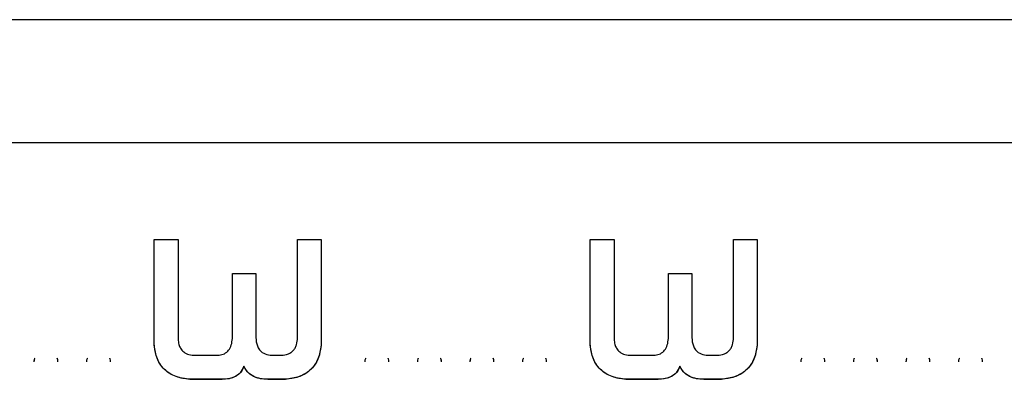
# Model space of a CAD drawing. Units: millimetres. Extents: x -3576 to 3792, y -3182 to 4092.
# Drawn here: x -144 to -8, y -498 to -448 of the extents above; entities that cross this region are included whole.
import ezdxf

# ---------------------------------------------------------------- set-up
doc = ezdxf.new("R2010")
doc.units = ezdxf.units.MM
doc.header["$MEASUREMENT"] = 0
doc.layers.add('LG_PROD', color=7, linetype='Continuous', lineweight=0)

msp = doc.modelspace()

# ---------------------------------------------------------------- linework, layer by layer
at = {"layer": 'LG_PROD', "color": 40, "lineweight": 25, "true_color": 0xffbf00}
for p, q in [((-677.98, -448.34), (271.02, -448.34)), ((271.02, -465.31), (-428.98, -465.31)), ((-125.48, -478.62), (-122.19, -478.62)), ((-105.75, -478.62), (-102.47, -478.62)), ((-65.48, -478.62), (-62.19, -478.62)), ((-45.75, -478.62), (-42.47, -478.62)), ((-114.68, -491.79), (-114.68, -483.27)), ((-114.68, -483.27), (-111.47, -483.27)), ((-111.47, -483.27), (-111.47, -491.81)), ((-54.68, -491.79), (-54.68, -483.27)), ((-54.68, -483.27), (-51.47, -483.27)), ((-51.47, -483.27), (-51.47, -491.81)), ((-125.48, -492.91), (-125.48, -492.91)), ((-102.47, -492.91), (-102.47, -492.91)), ((-65.48, -492.91), (-65.48, -492.91)), ((-42.47, -492.91), (-42.47, -492.91)), ((-119.77, -494.54), (-116.92, -494.54)), ((-109.04, -494.54), (-108.23, -494.54)), ((-59.77, -494.54), (-56.92, -494.54)), ((-49.04, -494.54), (-48.23, -494.54)), ((-113.13, -496.03), (-113.13, -496.03)), ((-53.13, -496.03), (-53.13, -496.03)), ((-120.55, -497.84), (-120.55, -497.85)), ((-116.1, -497.84), (-120.55, -497.84)), ((-116.1, -497.85), (-120.55, -497.85)), ((-116.1, -497.84), (-116.1, -497.85)), ((-109.84, -497.84), (-109.84, -497.85)), ((-107.4, -497.84), (-109.84, -497.84)), ((-107.4, -497.85), (-109.84, -497.85)), ((-107.4, -497.84), (-107.4, -497.85)), ((-60.55, -497.84), (-60.55, -497.85)), ((-56.1, -497.84), (-60.55, -497.84)), ((-56.1, -497.85), (-60.55, -497.85)), ((-56.1, -497.84), (-56.1, -497.85)), ((-49.84, -497.84), (-49.84, -497.85)), ((-47.4, -497.84), (-49.84, -497.84)), ((-47.4, -497.85), (-49.84, -497.85)), ((-47.4, -497.84), (-47.4, -497.85))]:
    msp.add_line(p, q, dxfattribs=at)
for points, knots in [([(-125.48, -492.91), (-125.48, -490.46), (-125.48, -488.02), (-125.48, -485.64), (-125.48, -483.26), (-125.48, -480.94), (-125.48, -478.62)], [0, 0, 0, 0, 1, 1, 1, 2, 2, 2, 2]), ([(-122.19, -478.62), (-122.19, -480.81), (-122.19, -483), (-122.19, -485.25), (-122.19, -487.49), (-122.19, -489.8), (-122.19, -492.1)], [0, 0, 0, 0, 1, 1, 1, 2, 2, 2, 2]), ([(-105.75, -492.1), (-105.75, -489.8), (-105.75, -487.49), (-105.75, -485.25), (-105.75, -483), (-105.75, -480.81), (-105.75, -478.62)], [0, 0, 0, 0, 1, 1, 1, 2, 2, 2, 2]), ([(-102.47, -478.62), (-102.47, -480.94), (-102.47, -483.26), (-102.47, -485.64), (-102.47, -488.02), (-102.47, -490.46), (-102.47, -492.91)], [0, 0, 0, 0, 1, 1, 1, 2, 2, 2, 2]), ([(-65.48, -492.91), (-65.48, -490.46), (-65.48, -488.02), (-65.48, -485.64), (-65.48, -483.26), (-65.48, -480.94), (-65.48, -478.62)], [0, 0, 0, 0, 1, 1, 1, 2, 2, 2, 2]), ([(-62.19, -478.62), (-62.19, -480.81), (-62.19, -483), (-62.19, -485.25), (-62.19, -487.49), (-62.19, -489.8), (-62.19, -492.1)], [0, 0, 0, 0, 1, 1, 1, 2, 2, 2, 2]), ([(-45.75, -492.1), (-45.75, -489.8), (-45.75, -487.49), (-45.75, -485.25), (-45.75, -483), (-45.75, -480.81), (-45.75, -478.62)], [0, 0, 0, 0, 1, 1, 1, 2, 2, 2, 2]), ([(-42.47, -478.62), (-42.47, -480.94), (-42.47, -483.26), (-42.47, -485.64), (-42.47, -488.02), (-42.47, -490.46), (-42.47, -492.91)], [0, 0, 0, 0, 1, 1, 1, 2, 2, 2, 2]), ([(-116.92, -494.54), (-116.67, -494.53), (-116.41, -494.52), (-116.17, -494.45), (-115.92, -494.39), (-115.69, -494.27), (-115.49, -494.11), (-115.3, -493.95), (-115.14, -493.74), (-115.02, -493.52), (-114.75, -493), (-114.72, -492.39), (-114.68, -491.79)], [0, 0, 0, 0, 1, 1, 1, 2, 2, 2, 3, 3, 3, 4, 4, 4, 4]), ([(-111.47, -491.81), (-111.46, -492.2), (-111.46, -492.59), (-111.36, -492.97), (-111.26, -493.35), (-111.07, -493.72), (-110.78, -493.99), (-110.55, -494.2), (-110.27, -494.35), (-109.97, -494.43), (-109.67, -494.51), (-109.36, -494.53), (-109.04, -494.54)], [0, 0, 0, 0, 1, 1, 1, 2, 2, 2, 3, 3, 3, 4, 4, 4, 4]), ([(-56.92, -494.54), (-56.67, -494.53), (-56.41, -494.52), (-56.17, -494.45), (-55.92, -494.39), (-55.69, -494.27), (-55.49, -494.11), (-55.3, -493.95), (-55.14, -493.74), (-55.02, -493.52), (-54.75, -493), (-54.72, -492.39), (-54.68, -491.79)], [0, 0, 0, 0, 1, 1, 1, 2, 2, 2, 3, 3, 3, 4, 4, 4, 4]), ([(-51.47, -491.81), (-51.46, -492.2), (-51.46, -492.59), (-51.36, -492.97), (-51.26, -493.35), (-51.07, -493.72), (-50.78, -493.99), (-50.55, -494.2), (-50.27, -494.35), (-49.97, -494.43), (-49.67, -494.51), (-49.36, -494.53), (-49.04, -494.54)], [0, 0, 0, 0, 1, 1, 1, 2, 2, 2, 3, 3, 3, 4, 4, 4, 4]), ([(-120.55, -497.85), (-121.2, -497.77), (-121.85, -497.69), (-122.45, -497.47), (-122.76, -497.36), (-123.06, -497.22), (-123.33, -497.05), (-123.61, -496.87), (-123.87, -496.67), (-124.1, -496.44), (-124.33, -496.21), (-124.52, -495.95), (-124.69, -495.68), (-124.86, -495.4), (-125.01, -495.1), (-125.11, -494.8), (-125.32, -494.19), (-125.4, -493.55), (-125.48, -492.91)], [0, 0, 0, 0, 1, 1, 1, 2, 2, 2, 3, 3, 3, 4, 4, 4, 5, 5, 5, 6, 6, 6, 6]), ([(-120.55, -497.84), (-121.28, -497.75), (-122, -497.66), (-122.68, -497.38), (-123.34, -497.11), (-123.95, -496.66), (-124.41, -496.1), (-124.76, -495.65), (-125.02, -495.12), (-125.19, -494.58), (-125.35, -494.04), (-125.42, -493.47), (-125.48, -492.91)], [0, 0, 0, 0, 1, 1, 1, 2, 2, 2, 3, 3, 3, 4, 4, 4, 4]), ([(-122.19, -492.1), (-122.19, -492.1), (-122.19, -492.1), (-122.19, -492.1), (-122.19, -492.1), (-122.19, -492.1), (-122.19, -492.1), (-122.19, -492.1), (-122.19, -492.1), (-122.19, -492.1), (-122.19, -492.1), (-122.19, -492.1), (-122.19, -492.1), (-122.19, -492.1), (-122.19, -492.1), (-122.19, -492.1), (-122.19, -492.11), (-122.19, -492.11), (-122.19, -492.12), (-122.19, -492.13), (-122.19, -492.15), (-122.19, -492.16), (-122.19, -492.22), (-122.18, -492.28), (-122.18, -492.34), (-122.16, -492.59), (-122.13, -492.83), (-122.06, -493.07), (-122.01, -493.24), (-121.94, -493.42), (-121.85, -493.58), (-121.73, -493.77), (-121.58, -493.94), (-121.4, -494.08), (-121.19, -494.25), (-120.94, -494.37), (-120.68, -494.43), (-120.39, -494.51), (-120.08, -494.53), (-119.77, -494.54)], [0, 0, 0, 0, 1, 1, 1, 2, 2, 2, 3, 3, 3, 4, 4, 4, 5, 5, 5, 6, 6, 6, 7, 7, 7, 8, 8, 8, 9, 9, 9, 10, 10, 10, 11, 11, 11, 12, 12, 12, 13, 13, 13, 13]), ([(-108.23, -494.54), (-107.9, -494.53), (-107.56, -494.51), (-107.24, -494.42), (-107.08, -494.38), (-106.92, -494.31), (-106.78, -494.23), (-106.63, -494.15), (-106.49, -494.05), (-106.37, -493.94), (-106.26, -493.82), (-106.16, -493.69), (-106.07, -493.54), (-105.99, -493.39), (-105.92, -493.24), (-105.88, -493.08), (-105.79, -492.76), (-105.77, -492.43), (-105.75, -492.1)], [0, 0, 0, 0, 1, 1, 1, 2, 2, 2, 3, 3, 3, 4, 4, 4, 5, 5, 5, 6, 6, 6, 6]), ([(-102.47, -492.91), (-102.55, -493.55), (-102.63, -494.19), (-102.85, -494.8), (-102.95, -495.1), (-103.09, -495.4), (-103.26, -495.67), (-103.43, -495.95), (-103.63, -496.21), (-103.86, -496.44), (-104.09, -496.67), (-104.35, -496.87), (-104.62, -497.04), (-104.9, -497.22), (-105.19, -497.36), (-105.5, -497.47), (-106.11, -497.68), (-106.75, -497.76), (-107.4, -497.85)], [0, 0, 0, 0, 1, 1, 1, 2, 2, 2, 3, 3, 3, 4, 4, 4, 5, 5, 5, 6, 6, 6, 6]), ([(-102.47, -492.91), (-102.47, -492.91), (-102.47, -492.91), (-102.47, -492.91), (-102.47, -492.91), (-102.47, -492.91), (-102.47, -492.92), (-102.47, -492.92), (-102.47, -492.93), (-102.47, -492.94), (-102.48, -492.97), (-102.48, -493.01), (-102.48, -493.04), (-102.49, -493.16), (-102.51, -493.28), (-102.52, -493.4), (-102.59, -493.88), (-102.69, -494.36), (-102.85, -494.82), (-102.98, -495.16), (-103.14, -495.49), (-103.34, -495.8), (-103.59, -496.17), (-103.89, -496.5), (-104.24, -496.78), (-104.65, -497.1), (-105.13, -497.35), (-105.63, -497.51), (-106.2, -497.7), (-106.8, -497.77), (-107.4, -497.84)], [0, 0, 0, 0, 1, 1, 1, 2, 2, 2, 3, 3, 3, 4, 4, 4, 5, 5, 5, 6, 6, 6, 7, 7, 7, 8, 8, 8, 9, 9, 9, 10, 10, 10, 10]), ([(-60.55, -497.85), (-61.2, -497.77), (-61.85, -497.69), (-62.45, -497.47), (-62.76, -497.36), (-63.06, -497.22), (-63.33, -497.05), (-63.61, -496.87), (-63.87, -496.67), (-64.1, -496.44), (-64.33, -496.21), (-64.52, -495.95), (-64.69, -495.68), (-64.86, -495.4), (-65.01, -495.1), (-65.11, -494.8), (-65.32, -494.19), (-65.4, -493.55), (-65.48, -492.91)], [0, 0, 0, 0, 1, 1, 1, 2, 2, 2, 3, 3, 3, 4, 4, 4, 5, 5, 5, 6, 6, 6, 6]), ([(-60.55, -497.84), (-61.28, -497.75), (-62, -497.66), (-62.68, -497.38), (-63.34, -497.11), (-63.95, -496.66), (-64.41, -496.1), (-64.76, -495.65), (-65.02, -495.12), (-65.19, -494.58), (-65.35, -494.04), (-65.42, -493.47), (-65.48, -492.91)], [0, 0, 0, 0, 1, 1, 1, 2, 2, 2, 3, 3, 3, 4, 4, 4, 4]), ([(-62.19, -492.1), (-62.19, -492.1), (-62.19, -492.1), (-62.19, -492.1), (-62.19, -492.1), (-62.19, -492.1), (-62.19, -492.1), (-62.19, -492.1), (-62.19, -492.1), (-62.19, -492.1), (-62.19, -492.1), (-62.19, -492.1), (-62.19, -492.1), (-62.19, -492.1), (-62.19, -492.1), (-62.19, -492.1), (-62.19, -492.11), (-62.19, -492.11), (-62.19, -492.12), (-62.19, -492.13), (-62.19, -492.15), (-62.19, -492.16), (-62.19, -492.22), (-62.18, -492.28), (-62.18, -492.34), (-62.16, -492.59), (-62.13, -492.83), (-62.06, -493.07), (-62.01, -493.24), (-61.94, -493.42), (-61.85, -493.58), (-61.73, -493.77), (-61.58, -493.94), (-61.4, -494.08), (-61.19, -494.25), (-60.94, -494.37), (-60.68, -494.43), (-60.39, -494.51), (-60.08, -494.53), (-59.77, -494.54)], [0, 0, 0, 0, 1, 1, 1, 2, 2, 2, 3, 3, 3, 4, 4, 4, 5, 5, 5, 6, 6, 6, 7, 7, 7, 8, 8, 8, 9, 9, 9, 10, 10, 10, 11, 11, 11, 12, 12, 12, 13, 13, 13, 13]), ([(-48.23, -494.54), (-47.9, -494.53), (-47.56, -494.51), (-47.24, -494.42), (-47.08, -494.38), (-46.92, -494.31), (-46.78, -494.23), (-46.63, -494.15), (-46.49, -494.05), (-46.37, -493.94), (-46.26, -493.82), (-46.16, -493.69), (-46.07, -493.54), (-45.99, -493.39), (-45.92, -493.24), (-45.88, -493.08), (-45.79, -492.76), (-45.77, -492.43), (-45.75, -492.1)], [0, 0, 0, 0, 1, 1, 1, 2, 2, 2, 3, 3, 3, 4, 4, 4, 5, 5, 5, 6, 6, 6, 6]), ([(-42.47, -492.91), (-42.55, -493.55), (-42.63, -494.19), (-42.85, -494.8), (-42.95, -495.1), (-43.09, -495.4), (-43.26, -495.67), (-43.43, -495.95), (-43.63, -496.21), (-43.86, -496.44), (-44.09, -496.67), (-44.35, -496.87), (-44.62, -497.04), (-44.9, -497.22), (-45.19, -497.36), (-45.5, -497.47), (-46.11, -497.68), (-46.75, -497.76), (-47.4, -497.85)], [0, 0, 0, 0, 1, 1, 1, 2, 2, 2, 3, 3, 3, 4, 4, 4, 5, 5, 5, 6, 6, 6, 6]), ([(-42.47, -492.91), (-42.47, -492.91), (-42.47, -492.91), (-42.47, -492.91), (-42.47, -492.91), (-42.47, -492.91), (-42.47, -492.92), (-42.47, -492.92), (-42.47, -492.93), (-42.47, -492.94), (-42.48, -492.97), (-42.48, -493.01), (-42.48, -493.04), (-42.49, -493.16), (-42.51, -493.28), (-42.52, -493.4), (-42.59, -493.88), (-42.69, -494.36), (-42.85, -494.82), (-42.98, -495.16), (-43.14, -495.49), (-43.34, -495.8), (-43.59, -496.17), (-43.89, -496.5), (-44.24, -496.78), (-44.65, -497.1), (-45.13, -497.35), (-45.63, -497.51), (-46.2, -497.7), (-46.8, -497.77), (-47.4, -497.84)], [0, 0, 0, 0, 1, 1, 1, 2, 2, 2, 3, 3, 3, 4, 4, 4, 5, 5, 5, 6, 6, 6, 7, 7, 7, 8, 8, 8, 9, 9, 9, 10, 10, 10, 10]), ([(-141.9, -494.92), (-141.91, -494.95), (-141.93, -494.98), (-141.94, -495.01), (-142.01, -495.15), (-142.01, -495.3), (-142.01, -495.45)], [0, 0, 0, 0, 1, 1, 1, 2, 2, 2, 2]), ([(-141.91, -494.95), (-141.92, -494.97), (-141.93, -494.99), (-141.94, -495.02), (-142.01, -495.15), (-142.01, -495.3), (-142.01, -495.45)], [0, 0, 0, 0, 1, 1, 1, 2, 2, 2, 2]), ([(-138.71, -495.45), (-138.71, -495.3), (-138.72, -495.15), (-138.78, -495.01), (-138.79, -494.98), (-138.81, -494.95), (-138.82, -494.92)], [0, 0, 0, 0, 1, 1, 1, 2, 2, 2, 2]), ([(-138.71, -495.45), (-138.71, -495.3), (-138.71, -495.15), (-138.78, -495.02), (-138.79, -494.99), (-138.8, -494.97), (-138.81, -494.95)], [0, 0, 0, 0, 1, 1, 1, 2, 2, 2, 2]), ([(-134.66, -494.92), (-134.68, -494.95), (-134.7, -494.98), (-134.71, -495.01), (-134.77, -495.15), (-134.77, -495.3), (-134.78, -495.45)], [0, 0, 0, 0, 1, 1, 1, 2, 2, 2, 2]), ([(-134.68, -494.95), (-134.69, -494.97), (-134.7, -494.99), (-134.71, -495.02), (-134.77, -495.15), (-134.78, -495.3), (-134.78, -495.45)], [0, 0, 0, 0, 1, 1, 1, 2, 2, 2, 2]), ([(-131.48, -495.45), (-131.48, -495.3), (-131.48, -495.15), (-131.54, -495.01), (-131.56, -494.98), (-131.57, -494.95), (-131.59, -494.92)], [0, 0, 0, 0, 1, 1, 1, 2, 2, 2, 2]), ([(-131.48, -495.45), (-131.48, -495.3), (-131.48, -495.15), (-131.54, -495.02), (-131.55, -494.99), (-131.57, -494.97), (-131.58, -494.95)], [0, 0, 0, 0, 1, 1, 1, 2, 2, 2, 2]), ([(-96.36, -494.92), (-96.38, -494.95), (-96.4, -494.98), (-96.41, -495.01), (-96.47, -495.15), (-96.47, -495.3), (-96.48, -495.45)], [0, 0, 0, 0, 1, 1, 1, 2, 2, 2, 2]), ([(-96.38, -494.95), (-96.39, -494.97), (-96.4, -494.99), (-96.41, -495.02), (-96.47, -495.15), (-96.48, -495.3), (-96.48, -495.45)], [0, 0, 0, 0, 1, 1, 1, 2, 2, 2, 2]), ([(-93.18, -495.45), (-93.18, -495.3), (-93.18, -495.15), (-93.24, -495.01), (-93.26, -494.98), (-93.27, -494.95), (-93.29, -494.92)], [0, 0, 0, 0, 1, 1, 1, 2, 2, 2, 2]), ([(-93.18, -495.45), (-93.18, -495.3), (-93.18, -495.15), (-93.24, -495.02), (-93.25, -494.99), (-93.27, -494.97), (-93.28, -494.95)], [0, 0, 0, 0, 1, 1, 1, 2, 2, 2, 2]), ([(-89.13, -494.92), (-89.15, -494.95), (-89.16, -494.98), (-89.18, -495.01), (-89.24, -495.15), (-89.24, -495.3), (-89.24, -495.45)], [0, 0, 0, 0, 1, 1, 1, 2, 2, 2, 2]), ([(-89.14, -494.95), (-89.16, -494.97), (-89.17, -494.99), (-89.18, -495.02), (-89.24, -495.15), (-89.24, -495.3), (-89.24, -495.45)], [0, 0, 0, 0, 1, 1, 1, 2, 2, 2, 2]), ([(-85.94, -495.45), (-85.95, -495.3), (-85.95, -495.15), (-86.01, -495.01), (-86.02, -494.98), (-86.04, -494.95), (-86.06, -494.92)], [0, 0, 0, 0, 1, 1, 1, 2, 2, 2, 2]), ([(-85.94, -495.45), (-85.94, -495.3), (-85.95, -495.15), (-86.01, -495.02), (-86.02, -494.99), (-86.03, -494.97), (-86.04, -494.95)], [0, 0, 0, 0, 1, 1, 1, 2, 2, 2, 2]), ([(-81.9, -494.92), (-81.91, -494.95), (-81.93, -494.98), (-81.94, -495.01), (-82.01, -495.15), (-82.01, -495.3), (-82.01, -495.45)], [0, 0, 0, 0, 1, 1, 1, 2, 2, 2, 2]), ([(-81.91, -494.95), (-81.92, -494.97), (-81.93, -494.99), (-81.94, -495.02), (-82.01, -495.15), (-82.01, -495.3), (-82.01, -495.45)], [0, 0, 0, 0, 1, 1, 1, 2, 2, 2, 2]), ([(-78.71, -495.45), (-78.71, -495.3), (-78.72, -495.15), (-78.78, -495.01), (-78.79, -494.98), (-78.81, -494.95), (-78.82, -494.92)], [0, 0, 0, 0, 1, 1, 1, 2, 2, 2, 2]), ([(-78.71, -495.45), (-78.71, -495.3), (-78.71, -495.15), (-78.78, -495.02), (-78.79, -494.99), (-78.8, -494.97), (-78.81, -494.95)], [0, 0, 0, 0, 1, 1, 1, 2, 2, 2, 2]), ([(-74.66, -494.92), (-74.68, -494.95), (-74.7, -494.98), (-74.71, -495.01), (-74.77, -495.15), (-74.77, -495.3), (-74.78, -495.45)], [0, 0, 0, 0, 1, 1, 1, 2, 2, 2, 2]), ([(-74.68, -494.95), (-74.69, -494.97), (-74.7, -494.99), (-74.71, -495.02), (-74.77, -495.15), (-74.78, -495.3), (-74.78, -495.45)], [0, 0, 0, 0, 1, 1, 1, 2, 2, 2, 2]), ([(-71.48, -495.45), (-71.48, -495.3), (-71.48, -495.15), (-71.54, -495.01), (-71.56, -494.98), (-71.57, -494.95), (-71.59, -494.92)], [0, 0, 0, 0, 1, 1, 1, 2, 2, 2, 2]), ([(-71.48, -495.45), (-71.48, -495.3), (-71.48, -495.15), (-71.54, -495.02), (-71.55, -494.99), (-71.57, -494.97), (-71.58, -494.95)], [0, 0, 0, 0, 1, 1, 1, 2, 2, 2, 2]), ([(-36.36, -494.92), (-36.38, -494.95), (-36.4, -494.98), (-36.41, -495.01), (-36.47, -495.15), (-36.47, -495.3), (-36.48, -495.45)], [0, 0, 0, 0, 1, 1, 1, 2, 2, 2, 2]), ([(-36.38, -494.95), (-36.39, -494.97), (-36.4, -494.99), (-36.41, -495.02), (-36.47, -495.15), (-36.48, -495.3), (-36.48, -495.45)], [0, 0, 0, 0, 1, 1, 1, 2, 2, 2, 2]), ([(-33.18, -495.45), (-33.18, -495.3), (-33.18, -495.15), (-33.24, -495.01), (-33.26, -494.98), (-33.27, -494.95), (-33.29, -494.92)], [0, 0, 0, 0, 1, 1, 1, 2, 2, 2, 2]), ([(-33.18, -495.45), (-33.18, -495.3), (-33.18, -495.15), (-33.24, -495.02), (-33.25, -494.99), (-33.27, -494.97), (-33.28, -494.95)], [0, 0, 0, 0, 1, 1, 1, 2, 2, 2, 2]), ([(-29.13, -494.92), (-29.15, -494.95), (-29.16, -494.98), (-29.18, -495.01), (-29.24, -495.15), (-29.24, -495.3), (-29.24, -495.45)], [0, 0, 0, 0, 1, 1, 1, 2, 2, 2, 2]), ([(-29.14, -494.95), (-29.16, -494.97), (-29.17, -494.99), (-29.18, -495.02), (-29.24, -495.15), (-29.24, -495.3), (-29.24, -495.45)], [0, 0, 0, 0, 1, 1, 1, 2, 2, 2, 2]), ([(-25.94, -495.45), (-25.95, -495.3), (-25.95, -495.15), (-26.01, -495.01), (-26.02, -494.98), (-26.04, -494.95), (-26.06, -494.92)], [0, 0, 0, 0, 1, 1, 1, 2, 2, 2, 2]), ([(-25.94, -495.45), (-25.94, -495.3), (-25.95, -495.15), (-26.01, -495.02), (-26.02, -494.99), (-26.03, -494.97), (-26.04, -494.95)], [0, 0, 0, 0, 1, 1, 1, 2, 2, 2, 2]), ([(-21.9, -494.92), (-21.91, -494.95), (-21.93, -494.98), (-21.94, -495.01), (-22.01, -495.15), (-22.01, -495.3), (-22.01, -495.45)], [0, 0, 0, 0, 1, 1, 1, 2, 2, 2, 2]), ([(-21.91, -494.95), (-21.92, -494.97), (-21.93, -494.99), (-21.94, -495.02), (-22.01, -495.15), (-22.01, -495.3), (-22.01, -495.45)], [0, 0, 0, 0, 1, 1, 1, 2, 2, 2, 2]), ([(-18.71, -495.45), (-18.71, -495.3), (-18.72, -495.15), (-18.78, -495.01), (-18.79, -494.98), (-18.81, -494.95), (-18.82, -494.92)], [0, 0, 0, 0, 1, 1, 1, 2, 2, 2, 2]), ([(-18.71, -495.45), (-18.71, -495.3), (-18.71, -495.15), (-18.78, -495.02), (-18.79, -494.99), (-18.8, -494.97), (-18.81, -494.95)], [0, 0, 0, 0, 1, 1, 1, 2, 2, 2, 2]), ([(-14.66, -494.92), (-14.68, -494.95), (-14.7, -494.98), (-14.71, -495.01), (-14.77, -495.15), (-14.77, -495.3), (-14.78, -495.45)], [0, 0, 0, 0, 1, 1, 1, 2, 2, 2, 2]), ([(-14.68, -494.95), (-14.69, -494.97), (-14.7, -494.99), (-14.71, -495.02), (-14.77, -495.15), (-14.78, -495.3), (-14.78, -495.45)], [0, 0, 0, 0, 1, 1, 1, 2, 2, 2, 2]), ([(-11.48, -495.45), (-11.48, -495.3), (-11.48, -495.15), (-11.54, -495.01), (-11.56, -494.98), (-11.57, -494.95), (-11.59, -494.92)], [0, 0, 0, 0, 1, 1, 1, 2, 2, 2, 2]), ([(-11.48, -495.45), (-11.48, -495.3), (-11.48, -495.15), (-11.54, -495.02), (-11.55, -494.99), (-11.57, -494.97), (-11.58, -494.95)], [0, 0, 0, 0, 1, 1, 1, 2, 2, 2, 2]), ([(-113.13, -496.03), (-113.25, -496.32), (-113.37, -496.61), (-113.56, -496.86), (-113.66, -496.98), (-113.77, -497.09), (-113.89, -497.19), (-114.01, -497.29), (-114.14, -497.38), (-114.28, -497.46), (-114.56, -497.61), (-114.86, -497.7), (-115.17, -497.76), (-115.48, -497.82), (-115.79, -497.83), (-116.1, -497.85)], [0, 0, 0, 0, 1, 1, 1, 2, 2, 2, 3, 3, 3, 4, 4, 4, 5, 5, 5, 5]), ([(-113.13, -496.03), (-113.27, -496.35), (-113.41, -496.68), (-113.63, -496.94), (-113.86, -497.21), (-114.16, -497.41), (-114.49, -497.55), (-114.99, -497.76), (-115.55, -497.8), (-116.1, -497.84)], [0, 0, 0, 0, 1, 1, 1, 2, 2, 2, 3, 3, 3, 3]), ([(-109.84, -497.85), (-110.17, -497.83), (-110.51, -497.81), (-110.83, -497.76), (-111.16, -497.7), (-111.48, -497.6), (-111.78, -497.45), (-112.08, -497.3), (-112.36, -497.1), (-112.58, -496.86), (-112.81, -496.61), (-112.97, -496.32), (-113.13, -496.03)], [0, 0, 0, 0, 1, 1, 1, 2, 2, 2, 3, 3, 3, 4, 4, 4, 4]), ([(-109.84, -497.84), (-110.21, -497.83), (-110.59, -497.81), (-110.95, -497.73), (-111.32, -497.66), (-111.67, -497.53), (-112, -497.34), (-112.25, -497.18), (-112.48, -496.99), (-112.66, -496.77), (-112.85, -496.54), (-112.99, -496.29), (-113.13, -496.03)], [0, 0, 0, 0, 1, 1, 1, 2, 2, 2, 3, 3, 3, 4, 4, 4, 4]), ([(-53.13, -496.03), (-53.25, -496.32), (-53.37, -496.61), (-53.56, -496.86), (-53.66, -496.98), (-53.77, -497.09), (-53.89, -497.19), (-54.01, -497.29), (-54.14, -497.38), (-54.28, -497.46), (-54.56, -497.6), (-54.86, -497.7), (-55.16, -497.75), (-55.48, -497.81), (-55.79, -497.83), (-56.1, -497.85)], [0, 0, 0, 0, 1, 1, 1, 2, 2, 2, 3, 3, 3, 4, 4, 4, 5, 5, 5, 5]), ([(-53.13, -496.03), (-53.27, -496.35), (-53.41, -496.68), (-53.63, -496.94), (-53.86, -497.21), (-54.16, -497.41), (-54.49, -497.55), (-54.99, -497.76), (-55.55, -497.8), (-56.1, -497.84)], [0, 0, 0, 0, 1, 1, 1, 2, 2, 2, 3, 3, 3, 3]), ([(-49.84, -497.85), (-50.17, -497.83), (-50.51, -497.81), (-50.83, -497.76), (-51.16, -497.7), (-51.48, -497.6), (-51.78, -497.45), (-52.08, -497.3), (-52.36, -497.1), (-52.58, -496.86), (-52.81, -496.61), (-52.97, -496.32), (-53.13, -496.03)], [0, 0, 0, 0, 1, 1, 1, 2, 2, 2, 3, 3, 3, 4, 4, 4, 4]), ([(-49.84, -497.84), (-50.21, -497.83), (-50.59, -497.81), (-50.95, -497.73), (-51.32, -497.66), (-51.67, -497.53), (-52, -497.34), (-52.25, -497.18), (-52.48, -496.99), (-52.66, -496.77), (-52.85, -496.54), (-52.99, -496.29), (-53.13, -496.03)], [0, 0, 0, 0, 1, 1, 1, 2, 2, 2, 3, 3, 3, 4, 4, 4, 4])]:
    msp.add_open_spline(points, degree=3, knots=knots, dxfattribs=at)

doc.saveas('drawing.dxf')
